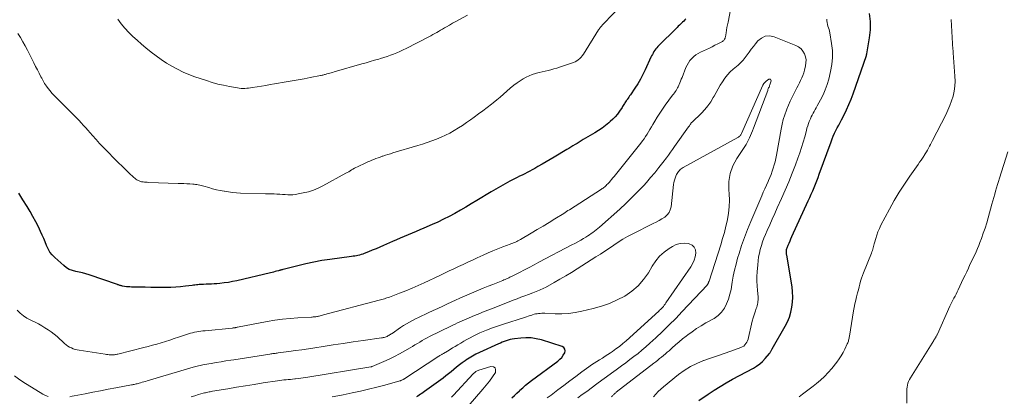
# Model space of a CAD drawing. Units: feet. Extents: x 2020000 to 2025032, y 575000 to 580000.
# Drawn here: x 2020865 to 2021127, y 576133 to 576233 of the extents above; entities that cross this region are included whole.
import ezdxf

# ---------------------------------------------------------------- set-up
doc = ezdxf.new("R2010")
doc.units = ezdxf.units.FT
doc.header["$LTSCALE"] = 100
doc.header["$MEASUREMENT"] = 0
doc.layers.add('CONTOUR INDEX', color=32, linetype='Continuous', lineweight=25)
doc.layers.add('CONTOUR INTERMEDIATE', color=40, linetype='Continuous', lineweight=15)

msp = doc.modelspace()

# ---------------------------------------------------------------- linework, layer by layer
at = {"layer": 'CONTOUR INDEX', "flags": 128}
for points, elevation in [([(2021045.66, 576131.99), (2021048.09, 576133.66), (2021049.66, 576134.7), (2021051.26, 576135.71), (2021052.89, 576136.66), (2021054.55, 576137.58), (2021060.1, 576140.53), (2021060.98, 576141.07), (2021061.81, 576141.66), (2021062.57, 576142.35), (2021063.27, 576143.1), (2021064.37, 576144.4), (2021064.48, 576144.55), (2021064.59, 576144.7), (2021064.69, 576144.86), (2021064.78, 576145.02), (2021064.86, 576145.19), (2021064.95, 576145.35), (2021065.04, 576145.52), (2021065.13, 576145.68), (2021068.54, 576151.67), (2021069.15, 576152.88), (2021069.67, 576154.13), (2021070.06, 576155.42), (2021070.36, 576156.74), (2021070.52, 576158.09), (2021070.59, 576159.44), (2021070.53, 576160.79), (2021070.37, 576162.14), (2021068.97, 576170.53), (2021068.93, 576170.78), (2021068.9, 576171.04), (2021068.89, 576171.3), (2021068.88, 576171.55), (2021068.89, 576171.81), (2021068.92, 576172.06), (2021068.98, 576172.31), (2021069.07, 576172.55), (2021069.35, 576173.23), (2021069.59, 576173.8), (2021069.84, 576174.38), (2021070.1, 576174.95), (2021070.35, 576175.52), (2021074.7, 576185.03), (2021075.09, 576185.9), (2021075.48, 576186.78), (2021075.86, 576187.66), (2021076.23, 576188.54), (2021076.59, 576189.43), (2021076.94, 576190.32), (2021077.28, 576191.21), (2021077.61, 576192.11), (2021080.73, 576200.73), (2021081.02, 576201.49), (2021081.33, 576202.23), (2021081.67, 576202.96), (2021082.04, 576203.67), (2021082.41, 576204.39), (2021082.79, 576205.1), (2021083.16, 576205.82), (2021083.53, 576206.53), (2021084.19, 576207.83), (2021084.86, 576209.2), (2021085.48, 576210.6), (2021086.05, 576212.02), (2021086.59, 576213.45), (2021090.12, 576223.67), (2021090.14, 576223.72), (2021090.16, 576223.77), (2021090.17, 576223.82), (2021090.19, 576223.87), (2021090.21, 576223.92), (2021090.22, 576223.97), (2021090.24, 576224.03), (2021090.25, 576224.08), (2021090.99, 576228.33), (2021091.21, 576230.5), (2021091.22, 576232.65), (2021090.93, 576234.79)], 840), ([(2021042.13, 576233.4), (2021041.87, 576233.09), (2021041.6, 576232.79), (2021041.32, 576232.5), (2021041.03, 576232.22), (2021040.73, 576231.95), (2021040.44, 576231.67), (2021040.15, 576231.39), (2021039.86, 576231.11), (2021034.73, 576226), (2021034.44, 576225.69), (2021034.17, 576225.37), (2021033.92, 576225.02), (2021033.69, 576224.66), (2021033.48, 576224.29), (2021033.27, 576223.92), (2021033.08, 576223.54), (2021032.9, 576223.15), (2021031.4, 576219.87), (2021030.78, 576218.59), (2021030.12, 576217.34), (2021029.39, 576216.12), (2021028.63, 576214.92), (2021027.46, 576213.2), (2021027.24, 576212.88), (2021027.03, 576212.57), (2021026.81, 576212.26), (2021026.58, 576211.95), (2021026.48, 576211.81), (2021026.31, 576211.57), (2021026.15, 576211.33), (2021025.99, 576211.09), (2021025.84, 576210.84), (2021025.69, 576210.59), (2021025.54, 576210.34), (2021025.38, 576210.1), (2021025.23, 576209.86), (2021024.53, 576208.8), (2021023.99, 576208.06), (2021023.41, 576207.35), (2021022.77, 576206.69), (2021022.09, 576206.07), (2021021.73, 576205.76), (2021020.83, 576205.03), (2021019.9, 576204.34), (2021018.94, 576203.69), (2021017.96, 576203.07), (2021014.93, 576201.27), (2021014.38, 576200.94), (2021013.83, 576200.61), (2021013.28, 576200.28), (2021012.73, 576199.94), (2021012.18, 576199.61), (2021011.63, 576199.28), (2021011.08, 576198.95), (2021010.53, 576198.62), (2021007.2, 576196.64), (2021006.12, 576196.01), (2021005.04, 576195.38), (2021003.96, 576194.75), (2021002.88, 576194.13), (2021002.02, 576193.64), (2021001.36, 576193.27), (2021000.69, 576192.91), (2021000.02, 576192.56), (2020999.35, 576192.21), (2020998.67, 576191.87), (2020997.99, 576191.53), (2020997.32, 576191.19), (2020996.64, 576190.84), (2020995.44, 576190.22), (2020994.17, 576189.55), (2020992.92, 576188.86), (2020991.67, 576188.15), (2020990.44, 576187.42), (2020986.62, 576185.08), (2020985.17, 576184.22), (2020983.72, 576183.36), (2020982.27, 576182.51), (2020980.8, 576181.68), (2020979.32, 576180.88), (2020977.82, 576180.11), (2020976.31, 576179.38), (2020974.78, 576178.68), (2020972.57, 576177.72), (2020971.53, 576177.27), (2020970.49, 576176.83), (2020969.45, 576176.4), (2020968.4, 576175.97), (2020967.35, 576175.54), (2020966.31, 576175.11), (2020965.27, 576174.66), (2020964.24, 576174.21), (2020961.82, 576173.13), (2020960.84, 576172.71), (2020959.86, 576172.29), (2020958.88, 576171.87), (2020957.9, 576171.47), (2020956.74, 576171), (2020956.33, 576170.85), (2020955.91, 576170.71), (2020955.49, 576170.6), (2020955.06, 576170.5), (2020954.63, 576170.42), (2020954.19, 576170.34), (2020953.76, 576170.28), (2020953.32, 576170.21), (2020947.57, 576169.45), (2020945.43, 576169.12), (2020943.3, 576168.74), (2020941.19, 576168.29), (2020939.09, 576167.78), (2020935.22, 576166.77), (2020935.06, 576166.73), (2020934.9, 576166.69), (2020934.74, 576166.64), (2020934.59, 576166.6), (2020934.43, 576166.55), (2020934.27, 576166.51), (2020934.12, 576166.47), (2020933.96, 576166.43), (2020933.46, 576166.3), (2020933.06, 576166.19), (2020932.65, 576166.09), (2020932.25, 576165.99), (2020931.84, 576165.9), (2020922.87, 576163.79), (2020921.76, 576163.55), (2020920.64, 576163.35), (2020919.52, 576163.19), (2020918.39, 576163.07), (2020917.54, 576162.99), (2020916.83, 576162.93), (2020916.12, 576162.89), (2020915.42, 576162.86), (2020914.71, 576162.83), (2020914.05, 576162.82), (2020913.67, 576162.81), (2020913.29, 576162.79), (2020912.91, 576162.75), (2020912.53, 576162.71), (2020912.15, 576162.67), (2020911.77, 576162.62), (2020911.4, 576162.58), (2020911.02, 576162.53), (2020909.21, 576162.31), (2020907.93, 576162.17), (2020906.65, 576162.07), (2020905.36, 576162.01), (2020904.07, 576161.99), (2020903.12, 576161.99), (2020901.6, 576162), (2020900.08, 576162.01), (2020898.56, 576162.03), (2020897.04, 576162.06), (2020894.93, 576162.11), (2020894.46, 576162.13), (2020893.99, 576162.16), (2020893.53, 576162.2), (2020893.06, 576162.26), (2020892.48, 576162.35), (2020892.31, 576162.38), (2020892.14, 576162.42), (2020891.97, 576162.47), (2020891.81, 576162.53), (2020891.64, 576162.59), (2020891.48, 576162.65), (2020891.31, 576162.71), (2020891.15, 576162.77), (2020883.62, 576165.32), (2020882.74, 576165.6), (2020881.86, 576165.85), (2020880.97, 576166.06), (2020880.07, 576166.24), (2020879.2, 576166.47), (2020878.38, 576166.8), (2020877.62, 576167.25), (2020876.9, 576167.79), (2020874.54, 576169.92), (2020873.85, 576170.64), (2020873.24, 576171.4), (2020872.75, 576172.25), (2020872.34, 576173.15), (2020871.98, 576174.09), (2020871.59, 576175.01), (2020871.19, 576175.93), (2020870.76, 576176.84), (2020870.16, 576178.08), (2020869.46, 576179.47), (2020868.73, 576180.85), (2020867.95, 576182.2), (2020867.14, 576183.53), (2020866.03, 576185.28), (2020865.75, 576185.72), (2020865.48, 576186.17), (2020865.21, 576186.62), (2020864.95, 576187.07)], 840), ([(2020995.92, 576132.66), (2020996.61, 576133.29), (2020997.29, 576133.92), (2020997.97, 576134.55), (2020998.09, 576134.66), (2020998.84, 576135.34), (2020999.61, 576136), (2021000.4, 576136.64), (2021001.2, 576137.25), (2021008.13, 576142.43), (2021008.67, 576142.9), (2021009.18, 576143.41), (2021009.6, 576143.98), (2021009.98, 576144.6), (2021010.09, 576145.15), (2021010.04, 576145.63), (2021009.74, 576146.01), (2021009.27, 576146.33), (2021003.79, 576148.05), (2021002.44, 576148.38), (2021001.07, 576148.59), (2020999.7, 576148.62), (2020998.31, 576148.54), (2020996.62, 576148.33), (2020996.07, 576148.24), (2020995.53, 576148.13), (2020994.99, 576147.98), (2020994.46, 576147.81), (2020993.93, 576147.61), (2020993.41, 576147.41), (2020992.9, 576147.19), (2020992.38, 576146.97), (2020987.37, 576144.72), (2020986.42, 576144.26), (2020985.49, 576143.77), (2020984.59, 576143.23), (2020983.71, 576142.65), (2020983.5, 576142.5), (2020982.75, 576141.96), (2020982.01, 576141.4), (2020981.28, 576140.81), (2020980.57, 576140.21), (2020979.86, 576139.61), (2020979.14, 576139.03), (2020978.41, 576138.46), (2020977.66, 576137.9), (2020972.71, 576134.34), (2020972.36, 576134.09), (2020972.01, 576133.84), (2020971.66, 576133.6), (2020971.31, 576133.37), (2020970.95, 576133.13), (2020970.6, 576132.9)], 820)]:
    msp.add_lwpolyline(points, dxfattribs=dict(at, elevation=elevation))
at = {"layer": 'CONTOUR INTERMEDIATE', "flags": 128}
for points, elevation in [([(2021054.32, 576237.18), (2021053.38, 576232.5), (2021053.24, 576231.78), (2021053.1, 576231.07), (2021052.97, 576230.35), (2021052.85, 576229.63), (2021052.69, 576228.64), (2021052.64, 576228.42), (2021052.57, 576228.21), (2021052.47, 576228.02), (2021052.36, 576227.83), (2021052.22, 576227.66), (2021052.06, 576227.51), (2021051.89, 576227.38), (2021051.7, 576227.26), (2021050.63, 576226.72), (2021049.9, 576226.34), (2021049.16, 576225.98), (2021048.42, 576225.62), (2021047.68, 576225.27), (2021046.07, 576224.51), (2021045.43, 576224.17), (2021044.83, 576223.79), (2021044.26, 576223.34), (2021043.73, 576222.85), (2021043.26, 576222.3), (2021042.84, 576221.72), (2021042.49, 576221.09), (2021042.18, 576220.44), (2021041.15, 576217.78), (2021040.96, 576217.31), (2021040.77, 576216.85), (2021040.58, 576216.38), (2021040.39, 576215.91), (2021040.3, 576215.71), (2021040.14, 576215.35), (2021039.97, 576215), (2021039.77, 576214.67), (2021039.56, 576214.34), (2021039.33, 576214.02), (2021039.11, 576213.7), (2021038.88, 576213.38), (2021038.64, 576213.07), (2021036.66, 576210.4), (2021035.93, 576209.37), (2021035.22, 576208.33), (2021034.55, 576207.27), (2021033.9, 576206.19), (2021033.39, 576205.28), (2021033.02, 576204.64), (2021032.64, 576204), (2021032.26, 576203.37), (2021031.87, 576202.74), (2021031.47, 576202.12), (2021031.06, 576201.51), (2021030.62, 576200.92), (2021030.17, 576200.33), (2021023.14, 576191.52), (2021022.81, 576191.11), (2021022.46, 576190.7), (2021022.11, 576190.3), (2021021.76, 576189.9), (2021021.41, 576189.51), (2021021.22, 576189.31), (2021021.03, 576189.12), (2021020.83, 576188.94), (2021020.62, 576188.76), (2021020.41, 576188.59), (2021020.19, 576188.42), (2021019.97, 576188.27), (2021019.75, 576188.12), (2021011.24, 576182.64), (2021010.86, 576182.4), (2021010.48, 576182.16), (2021010.1, 576181.92), (2021009.72, 576181.68), (2021007.38, 576180.21), (2021005.82, 576179.25), (2021004.26, 576178.29), (2021002.69, 576177.35), (2021001.12, 576176.42), (2020998.23, 576174.72), (2020997.9, 576174.54), (2020997.57, 576174.36), (2020997.24, 576174.2), (2020996.89, 576174.05), (2020996.55, 576173.91), (2020996.2, 576173.76), (2020995.85, 576173.63), (2020995.5, 576173.49), (2020993.56, 576172.76), (2020992.24, 576172.24), (2020990.93, 576171.71), (2020989.63, 576171.15), (2020988.34, 576170.58), (2020986.69, 576169.83), (2020985.45, 576169.26), (2020984.21, 576168.68), (2020982.97, 576168.11), (2020981.73, 576167.54), (2020980.49, 576166.96), (2020979.26, 576166.38), (2020978.02, 576165.79), (2020976.79, 576165.21), (2020972.68, 576163.24), (2020971.06, 576162.49), (2020969.43, 576161.77), (2020967.78, 576161.1), (2020966.12, 576160.45), (2020963.45, 576159.44), (2020963.11, 576159.32), (2020962.77, 576159.21), (2020962.43, 576159.11), (2020962.08, 576159.01), (2020961.73, 576158.92), (2020961.38, 576158.83), (2020961.03, 576158.74), (2020960.68, 576158.65), (2020945.95, 576154.7), (2020945.64, 576154.62), (2020945.34, 576154.54), (2020945.03, 576154.46), (2020944.73, 576154.38), (2020944.58, 576154.34), (2020944.35, 576154.29), (2020944.11, 576154.25), (2020943.88, 576154.21), (2020943.64, 576154.18), (2020943.41, 576154.16), (2020943.17, 576154.14), (2020942.93, 576154.13), (2020942.69, 576154.11), (2020939.06, 576153.91), (2020937.02, 576153.76), (2020934.98, 576153.55), (2020932.95, 576153.26), (2020930.92, 576152.92), (2020923.03, 576151.42), (2020922.93, 576151.4), (2020922.83, 576151.38), (2020922.73, 576151.36), (2020922.62, 576151.34), (2020922.52, 576151.32), (2020922.42, 576151.3), (2020922.32, 576151.28), (2020922.22, 576151.26), (2020922.15, 576151.25), (2020922.02, 576151.23), (2020921.88, 576151.22), (2020921.75, 576151.2), (2020921.61, 576151.19), (2020914.43, 576150.5), (2020913.87, 576150.44), (2020913.32, 576150.38), (2020912.77, 576150.3), (2020912.23, 576150.21), (2020911.68, 576150.1), (2020911.14, 576149.97), (2020910.61, 576149.83), (2020910.08, 576149.66), (2020907.39, 576148.76), (2020906.24, 576148.39), (2020905.1, 576148.02), (2020903.95, 576147.65), (2020902.8, 576147.3), (2020901.64, 576146.95), (2020900.48, 576146.62), (2020899.32, 576146.31), (2020898.15, 576146.01), (2020891.29, 576144.29), (2020891.07, 576144.24), (2020890.85, 576144.19), (2020890.63, 576144.15), (2020890.41, 576144.11), (2020890.18, 576144.09), (2020889.96, 576144.07), (2020889.73, 576144.07), (2020889.51, 576144.07), (2020889.28, 576144.08), (2020888.93, 576144.11), (2020888.59, 576144.14), (2020888.25, 576144.18), (2020887.91, 576144.23), (2020880.98, 576145.29), (2020880.45, 576145.4), (2020879.93, 576145.53), (2020879.42, 576145.7), (2020878.92, 576145.91), (2020878.44, 576146.16), (2020877.97, 576146.43), (2020877.54, 576146.75), (2020877.12, 576147.09), (2020875.11, 576148.92), (2020874.35, 576149.57), (2020873.56, 576150.19), (2020872.75, 576150.76), (2020871.9, 576151.3), (2020871.04, 576151.8), (2020870.16, 576152.29), (2020869.27, 576152.74), (2020868.37, 576153.18), (2020868.12, 576153.29), (2020867.13, 576153.83), (2020866.19, 576154.43), (2020865.33, 576155.15), (2020864.53, 576155.94)], 836), ([(2021026.18, 576238.07), (2021019.95, 576231.66), (2021019.82, 576231.52), (2021019.69, 576231.38), (2021019.56, 576231.23), (2021019.44, 576231.08), (2021019.33, 576230.93), (2021019.22, 576230.77), (2021019.11, 576230.61), (2021019, 576230.45), (2021014.94, 576224), (2021014.65, 576223.59), (2021014.33, 576223.2), (2021013.97, 576222.84), (2021013.58, 576222.51), (2021013.17, 576222.22), (2021012.73, 576221.96), (2021012.28, 576221.75), (2021011.8, 576221.56), (2021008.63, 576220.51), (2021007.87, 576220.27), (2021007.11, 576220.05), (2021006.33, 576219.85), (2021005.56, 576219.67), (2021004.78, 576219.5), (2021004, 576219.32), (2021003.23, 576219.12), (2021002.45, 576218.92), (2021002.24, 576218.86), (2021001.38, 576218.58), (2021000.54, 576218.26), (2020999.74, 576217.86), (2020998.95, 576217.42), (2020998.39, 576217.07), (2020997.4, 576216.41), (2020996.44, 576215.71), (2020995.51, 576214.96), (2020994.62, 576214.17), (2020993.73, 576213.37), (2020992.84, 576212.59), (2020991.92, 576211.82), (2020990.99, 576211.07), (2020990.57, 576210.74), (2020989.42, 576209.84), (2020988.26, 576208.96), (2020987.09, 576208.09), (2020985.91, 576207.22), (2020984.99, 576206.56), (2020983.92, 576205.81), (2020982.84, 576205.07), (2020981.73, 576204.37), (2020980.62, 576203.68), (2020979.48, 576203.03), (2020978.32, 576202.43), (2020977.13, 576201.89), (2020975.92, 576201.4), (2020974.69, 576200.94), (2020973.46, 576200.51), (2020972.21, 576200.1), (2020970.96, 576199.72), (2020964.33, 576197.74), (2020963.67, 576197.54), (2020963.02, 576197.33), (2020962.36, 576197.12), (2020961.71, 576196.91), (2020961.53, 576196.85), (2020960.96, 576196.65), (2020960.4, 576196.46), (2020959.85, 576196.25), (2020959.29, 576196.04), (2020958.74, 576195.82), (2020958.2, 576195.59), (2020957.65, 576195.35), (2020957.11, 576195.1), (2020954.92, 576194.06), (2020954.52, 576193.86), (2020954.13, 576193.65), (2020953.74, 576193.44), (2020953.36, 576193.21), (2020952.98, 576192.98), (2020952.6, 576192.76), (2020952.22, 576192.54), (2020951.83, 576192.33), (2020945.73, 576189), (2020944.48, 576188.39), (2020943.21, 576187.86), (2020941.89, 576187.44), (2020940.54, 576187.11), (2020939.18, 576186.83), (2020938.49, 576186.72), (2020937.8, 576186.65), (2020937.11, 576186.63), (2020936.41, 576186.65), (2020935.71, 576186.69), (2020935.01, 576186.73), (2020934.32, 576186.77), (2020933.62, 576186.8), (2020933.52, 576186.8), (2020932.77, 576186.83), (2020932.02, 576186.86), (2020931.28, 576186.88), (2020930.53, 576186.9), (2020923.87, 576187.08), (2020922.79, 576187.14), (2020921.71, 576187.23), (2020920.64, 576187.36), (2020919.58, 576187.54), (2020919.53, 576187.55), (2020918.49, 576187.75), (2020917.46, 576187.98), (2020916.43, 576188.24), (2020915.41, 576188.52), (2020914.08, 576188.9), (2020913.73, 576189), (2020913.37, 576189.09), (2020913.01, 576189.17), (2020912.65, 576189.25), (2020912.29, 576189.31), (2020911.93, 576189.37), (2020911.57, 576189.41), (2020911.2, 576189.44), (2020910.38, 576189.49), (2020909.61, 576189.54), (2020908.83, 576189.58), (2020908.05, 576189.61), (2020907.28, 576189.64), (2020899.44, 576189.92), (2020899.07, 576189.93), (2020898.7, 576189.96), (2020898.33, 576189.99), (2020897.96, 576190.03), (2020897.91, 576190.03), (2020897.58, 576190.09), (2020897.25, 576190.17), (2020896.94, 576190.29), (2020896.63, 576190.43), (2020896.34, 576190.6), (2020896.05, 576190.79), (2020895.79, 576191), (2020895.53, 576191.22), (2020894.19, 576192.47), (2020893.28, 576193.34), (2020892.38, 576194.21), (2020891.49, 576195.09), (2020890.6, 576195.98), (2020888.34, 576198.27), (2020887.38, 576199.26), (2020886.43, 576200.27), (2020885.5, 576201.3), (2020884.58, 576202.34), (2020883.91, 576203.11), (2020883.34, 576203.77), (2020882.75, 576204.42), (2020882.16, 576205.07), (2020881.57, 576205.71), (2020880.97, 576206.35), (2020880.36, 576206.99), (2020879.75, 576207.61), (2020879.13, 576208.24), (2020874.86, 576212.49), (2020874.3, 576213.07), (2020873.77, 576213.66), (2020873.25, 576214.26), (2020872.75, 576214.88), (2020872.28, 576215.53), (2020871.83, 576216.19), (2020871.43, 576216.87), (2020871.05, 576217.57), (2020870.84, 576217.98), (2020870.37, 576218.9), (2020869.9, 576219.82), (2020869.44, 576220.74), (2020868.97, 576221.66), (2020867.26, 576225.06), (2020866.66, 576226.19), (2020866.05, 576227.29), (2020865.39, 576228.38), (2020864.71, 576229.45)], 844), ([(2020984.14, 576234.38), (2020981.82, 576233.1), (2020981.02, 576232.65), (2020980.21, 576232.2), (2020979.41, 576231.74), (2020978.62, 576231.28), (2020978.06, 576230.95), (2020977.54, 576230.65), (2020977.02, 576230.35), (2020976.5, 576230.05), (2020975.98, 576229.76), (2020975.45, 576229.47), (2020974.92, 576229.18), (2020974.4, 576228.9), (2020973.86, 576228.63), (2020967.89, 576225.53), (2020967.06, 576225.11), (2020966.23, 576224.72), (2020965.38, 576224.36), (2020964.53, 576224.01), (2020963.67, 576223.69), (2020962.8, 576223.39), (2020961.92, 576223.1), (2020961.04, 576222.84), (2020960.57, 576222.7), (2020959.45, 576222.38), (2020958.33, 576222.06), (2020957.21, 576221.73), (2020956.09, 576221.41), (2020948.71, 576219.26), (2020948.32, 576219.15), (2020947.93, 576219.04), (2020947.55, 576218.93), (2020947.16, 576218.82), (2020946.8, 576218.72), (2020946.59, 576218.66), (2020946.38, 576218.61), (2020946.17, 576218.55), (2020945.96, 576218.5), (2020945.74, 576218.45), (2020945.53, 576218.4), (2020945.31, 576218.36), (2020945.1, 576218.32), (2020942.36, 576217.77), (2020940.77, 576217.47), (2020939.18, 576217.17), (2020937.59, 576216.89), (2020936, 576216.61), (2020932.88, 576216.09), (2020931.74, 576215.9), (2020930.59, 576215.7), (2020929.44, 576215.51), (2020928.3, 576215.32), (2020926.99, 576215.09), (2020926.5, 576215.02), (2020926, 576214.96), (2020925.51, 576214.92), (2020925.01, 576214.89), (2020924.51, 576214.89), (2020924.02, 576214.9), (2020923.52, 576214.95), (2020923.03, 576215.02), (2020920.9, 576215.4), (2020919.35, 576215.71), (2020917.82, 576216.06), (2020916.3, 576216.49), (2020914.79, 576216.96), (2020911.73, 576218), (2020910.16, 576218.59), (2020908.62, 576219.23), (2020907.13, 576219.97), (2020905.65, 576220.77), (2020904.22, 576221.64), (2020902.82, 576222.56), (2020901.46, 576223.54), (2020900.13, 576224.55), (2020898.72, 576225.69), (2020897.54, 576226.67), (2020896.39, 576227.67), (2020895.28, 576228.72), (2020894.19, 576229.79), (2020893.17, 576230.92), (2020892.19, 576232.09), (2020891.31, 576233.32)], 848), ([(2021033.58, 576132.88), (2021034.18, 576133.61), (2021034.81, 576134.31), (2021035.49, 576134.96), (2021036.2, 576135.59), (2021040.2, 576138.83), (2021041.75, 576139.96), (2021043.37, 576140.98), (2021045.09, 576141.82), (2021046.87, 576142.54), (2021046.99, 576142.58), (2021048.76, 576143.2), (2021050.54, 576143.81), (2021052.31, 576144.44), (2021054.08, 576145.06), (2021056.77, 576146.01), (2021057.17, 576146.2), (2021057.53, 576146.43), (2021057.85, 576146.72), (2021058.13, 576147.06), (2021058.36, 576147.44), (2021058.56, 576147.84), (2021058.71, 576148.25), (2021058.83, 576148.68), (2021059.62, 576152.22), (2021059.82, 576153.06), (2021060.04, 576153.89), (2021060.3, 576154.71), (2021060.57, 576155.52), (2021060.89, 576156.41), (2021061.02, 576156.78), (2021061.12, 576157.15), (2021061.21, 576157.53), (2021061.28, 576157.91), (2021061.33, 576158.3), (2021061.36, 576158.68), (2021061.36, 576159.07), (2021061.34, 576159.46), (2021061.18, 576161.18), (2021061.1, 576162.43), (2021061.06, 576163.68), (2021061.07, 576164.93), (2021061.13, 576166.18), (2021061.25, 576168.03), (2021061.35, 576169.07), (2021061.49, 576170.09), (2021061.7, 576171.11), (2021061.94, 576172.12), (2021062.24, 576173.12), (2021062.57, 576174.11), (2021062.93, 576175.08), (2021063.32, 576176.05), (2021063.8, 576177.15), (2021064.45, 576178.66), (2021065.11, 576180.16), (2021065.78, 576181.66), (2021066.45, 576183.16), (2021067.57, 576185.61), (2021068.56, 576187.84), (2021069.51, 576190.08), (2021070.42, 576192.34), (2021071.3, 576194.61), (2021071.96, 576196.38), (2021072.46, 576197.78), (2021072.93, 576199.19), (2021073.36, 576200.62), (2021073.75, 576202.06), (2021074.18, 576203.7), (2021074.35, 576204.32), (2021074.54, 576204.93), (2021074.74, 576205.54), (2021074.96, 576206.14), (2021075.02, 576206.3), (2021075.24, 576206.81), (2021075.46, 576207.32), (2021075.72, 576207.81), (2021075.99, 576208.29), (2021076.27, 576208.77), (2021076.55, 576209.26), (2021076.82, 576209.74), (2021077.09, 576210.23), (2021077.97, 576211.87), (2021078.63, 576213.2), (2021079.22, 576214.55), (2021079.7, 576215.95), (2021080.11, 576217.37), (2021080.62, 576219.41), (2021080.96, 576221.26), (2021081.14, 576223.11), (2021081.1, 576224.96), (2021080.9, 576226.83), (2021080.43, 576229.62), (2021080.34, 576230.09), (2021080.22, 576230.55), (2021080.09, 576231.01), (2021079.93, 576231.46), (2021079.79, 576231.91), (2021079.68, 576232.37), (2021079.63, 576232.84), (2021079.62, 576233.31)], 836), ([(2021072.23, 576132.89), (2021072.74, 576133.28), (2021073.16, 576133.59), (2021073.87, 576134.13), (2021074.59, 576134.68), (2021075.3, 576135.23), (2021076, 576135.78), (2021076.85, 576136.45), (2021077.95, 576137.38), (2021079, 576138.36), (2021079.99, 576139.4), (2021080.93, 576140.48), (2021082.29, 576142.16), (2021082.9, 576142.98), (2021083.47, 576143.82), (2021083.97, 576144.71), (2021084.43, 576145.62), (2021085.06, 576146.99), (2021085.17, 576147.24), (2021085.26, 576147.49), (2021085.34, 576147.75), (2021085.42, 576148.01), (2021085.48, 576148.27), (2021085.53, 576148.53), (2021085.58, 576148.79), (2021085.63, 576149.06), (2021086.74, 576155.74), (2021086.91, 576156.68), (2021087.1, 576157.63), (2021087.31, 576158.57), (2021087.54, 576159.5), (2021087.62, 576159.83), (2021087.81, 576160.6), (2021088.01, 576161.36), (2021088.2, 576162.13), (2021088.39, 576162.9), (2021088.6, 576163.67), (2021088.82, 576164.42), (2021089.08, 576165.17), (2021089.36, 576165.91), (2021091.47, 576171.14), (2021091.6, 576171.48), (2021091.72, 576171.82), (2021091.83, 576172.16), (2021091.94, 576172.5), (2021092.04, 576172.85), (2021092.14, 576173.2), (2021092.24, 576173.55), (2021092.33, 576173.89), (2021092.62, 576175.03), (2021092.89, 576175.93), (2021093.2, 576176.81), (2021093.58, 576177.68), (2021093.99, 576178.52), (2021096.3, 576182.82), (2021097.55, 576185.07), (2021098.86, 576187.28), (2021100.25, 576189.44), (2021101.69, 576191.57), (2021103.9, 576194.71), (2021104.27, 576195.25), (2021104.64, 576195.79), (2021105.01, 576196.34), (2021105.36, 576196.89), (2021105.46, 576197.04), (2021105.76, 576197.52), (2021106.06, 576198.01), (2021106.35, 576198.5), (2021106.63, 576199), (2021106.9, 576199.5), (2021107.17, 576200.01), (2021107.44, 576200.51), (2021107.7, 576201.02), (2021111.23, 576207.87), (2021111.81, 576209.08), (2021112.33, 576210.32), (2021112.77, 576211.58), (2021113.16, 576212.86), (2021113.44, 576214.17), (2021113.63, 576215.48), (2021113.69, 576216.81), (2021113.66, 576218.15), (2021113.22, 576224.38), (2021113.19, 576224.68), (2021113.17, 576224.98), (2021113.13, 576225.28), (2021113.1, 576225.58), (2021113.06, 576225.88), (2021113.03, 576226.18), (2021113.01, 576226.49), (2021112.99, 576226.79), (2021112.62, 576233.24)], 844), ([(2021022.46, 576132.92), (2021022.59, 576133.08), (2021022.6, 576133.1), (2021022.72, 576133.24), (2021022.85, 576133.38), (2021022.98, 576133.52), (2021023.12, 576133.65), (2021023.26, 576133.77), (2021023.4, 576133.9), (2021023.55, 576134.02), (2021023.7, 576134.14), (2021033.65, 576141.85), (2021034.17, 576142.25), (2021034.69, 576142.66), (2021035.21, 576143.07), (2021035.73, 576143.48), (2021036.25, 576143.89), (2021036.75, 576144.31), (2021037.25, 576144.75), (2021037.74, 576145.19), (2021038.56, 576145.94), (2021039.46, 576146.75), (2021040.38, 576147.54), (2021041.32, 576148.31), (2021042.28, 576149.06), (2021042.66, 576149.36), (2021043.84, 576150.22), (2021045.03, 576151.04), (2021046.26, 576151.82), (2021047.52, 576152.56), (2021049.65, 576153.77), (2021050.72, 576154.53), (2021051.66, 576155.41), (2021052.4, 576156.46), (2021053.01, 576157.62), (2021053.46, 576158.89), (2021053.86, 576160.18), (2021054.17, 576161.49), (2021054.42, 576162.82), (2021054.5, 576163.38), (2021054.78, 576164.99), (2021055.11, 576166.59), (2021055.5, 576168.18), (2021055.93, 576169.76), (2021056.29, 576170.98), (2021056.98, 576173.15), (2021057.72, 576175.3), (2021058.53, 576177.42), (2021059.39, 576179.52), (2021062.32, 576186.33), (2021062.74, 576187.28), (2021063.16, 576188.24), (2021063.59, 576189.19), (2021064.02, 576190.13), (2021064.15, 576190.42), (2021064.5, 576191.23), (2021064.83, 576192.04), (2021065.13, 576192.87), (2021065.4, 576193.7), (2021065.64, 576194.55), (2021065.87, 576195.4), (2021066.06, 576196.25), (2021066.23, 576197.12), (2021067.47, 576204.07), (2021067.74, 576205.35), (2021068.06, 576206.63), (2021068.44, 576207.88), (2021068.87, 576209.12), (2021068.98, 576209.4), (2021069.42, 576210.48), (2021069.88, 576211.54), (2021070.38, 576212.59), (2021070.92, 576213.62), (2021071.32, 576214.37), (2021071.67, 576215.02), (2021072.01, 576215.68), (2021072.34, 576216.34), (2021072.67, 576217), (2021072.98, 576217.68), (2021073.25, 576218.36), (2021073.48, 576219.06), (2021073.68, 576219.77), (2021073.95, 576220.87), (2021074.07, 576221.69), (2021074.09, 576222.5), (2021073.94, 576223.3), (2021073.69, 576224.1), (2021073.27, 576224.8), (2021072.77, 576225.42), (2021072.14, 576225.91), (2021071.42, 576226.3), (2021065.62, 576228.63), (2021064.41, 576228.84), (2021063.27, 576228.78), (2021062.24, 576228.28), (2021061.28, 576227.5), (2021060.68, 576226.76), (2021060.11, 576226.03), (2021059.56, 576225.3), (2021059.02, 576224.56), (2021058.49, 576223.81), (2021057.94, 576223.08), (2021057.36, 576222.37), (2021056.72, 576221.72), (2021056.04, 576221.1), (2021054.77, 576220.03), (2021053.96, 576219.27), (2021053.21, 576218.47), (2021052.53, 576217.6), (2021051.91, 576216.68), (2021051.33, 576215.73), (2021050.77, 576214.77), (2021050.21, 576213.8), (2021049.67, 576212.82), (2021049.47, 576212.46), (2021048.79, 576211.34), (2021048.04, 576210.27), (2021047.2, 576209.26), (2021046.29, 576208.31), (2021043.82, 576205.94), (2021043.77, 576205.89), (2021043.72, 576205.84), (2021043.67, 576205.79), (2021043.62, 576205.73), (2021043.58, 576205.68), (2021043.53, 576205.62), (2021043.49, 576205.56), (2021043.45, 576205.5), (2021043.31, 576205.3), (2021043.21, 576205.13), (2021043.1, 576204.97), (2021042.98, 576204.81), (2021042.87, 576204.65), (2021039.18, 576199.43), (2021038.64, 576198.68), (2021038.11, 576197.93), (2021037.56, 576197.19), (2021037.01, 576196.45), (2021036.06, 576195.18), (2021035.01, 576193.83), (2021033.93, 576192.49), (2021032.82, 576191.18), (2021031.69, 576189.9), (2021030.97, 576189.11), (2021029.43, 576187.47), (2021027.86, 576185.86), (2021026.24, 576184.31), (2021024.59, 576182.79), (2021019.24, 576178.03), (2021018.81, 576177.66), (2021018.38, 576177.3), (2021017.94, 576176.95), (2021017.49, 576176.61), (2021017.03, 576176.29), (2021016.56, 576175.97), (2021016.09, 576175.67), (2021015.61, 576175.38), (2021015.02, 576175.04), (2021014.24, 576174.59), (2021013.45, 576174.15), (2021012.66, 576173.71), (2021011.86, 576173.29), (2021003.12, 576168.67), (2021001.85, 576168), (2021000.57, 576167.33), (2020999.29, 576166.67), (2020998.01, 576166.01), (2020996.07, 576165.03), (2020995.76, 576164.87), (2020995.44, 576164.71), (2020995.12, 576164.56), (2020994.81, 576164.41), (2020994.49, 576164.27), (2020994.16, 576164.13), (2020993.84, 576163.99), (2020993.52, 576163.86), (2020990.86, 576162.79), (2020989.61, 576162.29), (2020988.36, 576161.79), (2020987.11, 576161.28), (2020985.87, 576160.77), (2020984.63, 576160.25), (2020983.39, 576159.72), (2020982.16, 576159.17), (2020980.94, 576158.6), (2020978.88, 576157.63), (2020977.59, 576157.02), (2020976.31, 576156.43), (2020975.02, 576155.83), (2020973.73, 576155.24), (2020972.82, 576154.83), (2020971.99, 576154.44), (2020971.16, 576154.05), (2020970.34, 576153.64), (2020969.52, 576153.23), (2020968.71, 576152.79), (2020967.92, 576152.33), (2020967.14, 576151.85), (2020966.38, 576151.34), (2020964.11, 576149.79), (2020963.89, 576149.64), (2020963.68, 576149.5), (2020963.46, 576149.36), (2020963.24, 576149.23), (2020963.02, 576149.1), (2020962.79, 576148.98), (2020962.55, 576148.89), (2020962.31, 576148.8), (2020962.05, 576148.72), (2020961.8, 576148.66), (2020961.55, 576148.61), (2020961.29, 576148.56), (2020956.48, 576147.89), (2020953.81, 576147.51), (2020951.15, 576147.12), (2020948.49, 576146.72), (2020945.83, 576146.31), (2020943.59, 576145.96), (2020941.88, 576145.7), (2020940.17, 576145.44), (2020938.46, 576145.2), (2020936.74, 576144.97), (2020933.87, 576144.59), (2020933.59, 576144.55), (2020933.32, 576144.52), (2020933.04, 576144.48), (2020932.76, 576144.45), (2020932.48, 576144.41), (2020932.2, 576144.37), (2020931.93, 576144.33), (2020931.65, 576144.29), (2020928.78, 576143.85), (2020927.1, 576143.59), (2020925.42, 576143.33), (2020923.73, 576143.06), (2020922.05, 576142.79), (2020921.3, 576142.67), (2020919.99, 576142.46), (2020918.69, 576142.24), (2020917.39, 576142.03), (2020916.09, 576141.81), (2020914.25, 576141.5), (2020913.87, 576141.43), (2020913.49, 576141.36), (2020913.12, 576141.28), (2020912.74, 576141.2), (2020912.37, 576141.11), (2020911.99, 576141.01), (2020911.62, 576140.91), (2020911.25, 576140.8), (2020899.04, 576137.16), (2020898.6, 576137.03), (2020898.16, 576136.9), (2020897.72, 576136.78), (2020897.28, 576136.65), (2020896.9, 576136.54), (2020896.65, 576136.47), (2020896.4, 576136.41), (2020896.14, 576136.34), (2020895.89, 576136.29), (2020895.64, 576136.23), (2020895.38, 576136.18), (2020895.13, 576136.13), (2020894.87, 576136.08), (2020890.76, 576135.31), (2020888.72, 576134.92), (2020886.68, 576134.54), (2020884.63, 576134.15), (2020882.59, 576133.76), (2020879.7, 576133.21), (2020879.11, 576133.09), (2020878.52, 576132.96)], 832), ([(2021013.47, 576132.62), (2021014.66, 576133.5), (2021015.85, 576134.38), (2021018.56, 576136.38), (2021019.84, 576137.31), (2021021.11, 576138.25), (2021022.38, 576139.18), (2021023.66, 576140.11), (2021023.99, 576140.36), (2021025.1, 576141.17), (2021026.2, 576141.99), (2021027.29, 576142.81), (2021028.38, 576143.64), (2021029.46, 576144.48), (2021030.52, 576145.35), (2021031.56, 576146.24), (2021032.58, 576147.15), (2021034.19, 576148.63), (2021035.98, 576150.32), (2021037.75, 576152.03), (2021039.47, 576153.78), (2021041.17, 576155.56), (2021047.79, 576162.63), (2021047.85, 576162.7), (2021047.91, 576162.78), (2021047.97, 576162.85), (2021048.02, 576162.93), (2021048.07, 576163.01), (2021048.12, 576163.1), (2021048.16, 576163.19), (2021048.19, 576163.28), (2021048.23, 576163.38), (2021048.26, 576163.48), (2021048.3, 576163.58), (2021048.33, 576163.68), (2021051.42, 576173.33), (2021051.92, 576174.97), (2021052.4, 576176.63), (2021052.82, 576178.29), (2021053.22, 576179.97), (2021053.23, 576180.02), (2021053.53, 576181.73), (2021053.71, 576183.45), (2021053.74, 576185.17), (2021053.66, 576186.91), (2021053.57, 576187.96), (2021053.59, 576190.17), (2021053.91, 576192.3), (2021054.65, 576194.33), (2021055.69, 576196.28), (2021057.84, 576199.48), (2021058.16, 576199.98), (2021058.46, 576200.5), (2021058.74, 576201.02), (2021059.01, 576201.56), (2021059.09, 576201.73), (2021059.37, 576202.37), (2021059.65, 576203.01), (2021059.91, 576203.65), (2021060.16, 576204.3), (2021063.91, 576214.35), (2021063.99, 576214.57), (2021064.08, 576214.78), (2021064.17, 576215), (2021064.26, 576215.21), (2021064.35, 576215.42), (2021064.43, 576215.64), (2021064.5, 576215.85), (2021064.57, 576216.07), (2021064.82, 576216.91), (2021064.78, 576217.16), (2021064.68, 576217.33), (2021064.49, 576217.37), (2021064.23, 576217.32), (2021063.52, 576216.78), (2021063.41, 576216.7), (2021063.32, 576216.61), (2021063.22, 576216.52), (2021063.13, 576216.43), (2021063.09, 576216.4), (2021063.03, 576216.32), (2021062.96, 576216.24), (2021062.9, 576216.16), (2021062.84, 576216.07), (2021062.78, 576215.98), (2021062.73, 576215.89), (2021062.68, 576215.8), (2021062.64, 576215.71), (2021056.98, 576202.92), (2021056.89, 576202.75), (2021056.8, 576202.59), (2021056.68, 576202.44), (2021056.56, 576202.3), (2021056.42, 576202.17), (2021056.27, 576202.05), (2021056.12, 576201.94), (2021055.95, 576201.84), (2021041.49, 576193.87), (2021041.21, 576193.7), (2021040.94, 576193.51), (2021040.68, 576193.3), (2021040.44, 576193.07), (2021040.23, 576192.82), (2021040.03, 576192.56), (2021039.86, 576192.28), (2021039.71, 576191.98), (2021039.51, 576191.54), (2021039.3, 576191.01), (2021039.13, 576190.47), (2021039, 576189.92), (2021038.91, 576189.35), (2021038.25, 576183.45), (2021038.04, 576182.63), (2021037.71, 576181.89), (2021037.19, 576181.26), (2021036.55, 576180.71), (2021035.8, 576180.24), (2021035.04, 576179.79), (2021034.26, 576179.36), (2021033.48, 576178.95), (2021027.95, 576176.17), (2021026.69, 576175.5), (2021025.44, 576174.8), (2021024.23, 576174.05), (2021023.04, 576173.26), (2021021.85, 576172.45), (2021020.66, 576171.65), (2021019.47, 576170.86), (2021018.26, 576170.09), (2021013.28, 576166.91), (2021011.77, 576165.97), (2021010.26, 576165.05), (2021008.73, 576164.16), (2021007.19, 576163.29), (2021004.88, 576162.02), (2021004.48, 576161.8), (2021004.08, 576161.6), (2021003.67, 576161.41), (2021003.25, 576161.23), (2021002.83, 576161.06), (2021002.41, 576160.89), (2021001.98, 576160.73), (2021001.55, 576160.57), (2021000.37, 576160.15), (2020999.35, 576159.78), (2020998.33, 576159.4), (2020997.32, 576159.01), (2020996.31, 576158.62), (2020991.7, 576156.79), (2020990.99, 576156.51), (2020990.28, 576156.23), (2020989.57, 576155.94), (2020988.86, 576155.66), (2020988.15, 576155.38), (2020987.44, 576155.09), (2020986.73, 576154.8), (2020986.02, 576154.5), (2020984.6, 576153.9), (2020983.98, 576153.64), (2020983.36, 576153.37), (2020982.75, 576153.1), (2020982.13, 576152.83), (2020981.52, 576152.55), (2020980.91, 576152.26), (2020980.31, 576151.97), (2020979.7, 576151.68), (2020974.09, 576148.92), (2020973.43, 576148.58), (2020972.77, 576148.23), (2020972.13, 576147.87), (2020971.48, 576147.49), (2020970.85, 576147.11), (2020970.21, 576146.72), (2020969.57, 576146.34), (2020968.93, 576145.96), (2020967.51, 576145.12), (2020966.14, 576144.35), (2020964.76, 576143.62), (2020963.35, 576142.94), (2020961.92, 576142.3), (2020958.88, 576141.01), (2020958.84, 576140.99), (2020958.79, 576140.97), (2020958.74, 576140.96), (2020958.69, 576140.94), (2020958.64, 576140.93), (2020958.58, 576140.92), (2020958.53, 576140.91), (2020958.48, 576140.9), (2020941.21, 576138.05), (2020940.53, 576137.94), (2020939.85, 576137.85), (2020939.16, 576137.77), (2020938.48, 576137.7), (2020938.25, 576137.67), (2020937.68, 576137.62), (2020937.1, 576137.57), (2020936.53, 576137.53), (2020935.96, 576137.48), (2020935.38, 576137.43), (2020934.81, 576137.37), (2020934.24, 576137.3), (2020933.67, 576137.21), (2020929.85, 576136.61), (2020927.51, 576136.23), (2020925.17, 576135.85), (2020922.83, 576135.47), (2020920.49, 576135.07), (2020916.44, 576134.39), (2020916.12, 576134.34), (2020915.81, 576134.28), (2020915.5, 576134.22), (2020915.19, 576134.16), (2020914.88, 576134.09), (2020914.57, 576134.02), (2020914.27, 576133.95), (2020913.96, 576133.86), (2020912.66, 576133.5), (2020911.71, 576133.22), (2020910.75, 576132.95)], 828), ([(2021100.88, 576131.28), (2021100.84, 576133.96), (2021100.85, 576134.49), (2021100.89, 576135.01), (2021100.95, 576135.53), (2021101.05, 576136.04), (2021101.18, 576136.54), (2021101.35, 576137.03), (2021101.57, 576137.5), (2021101.82, 576137.96), (2021108.01, 576147.9), (2021108.08, 576148.02), (2021108.16, 576148.14), (2021108.24, 576148.25), (2021108.32, 576148.37), (2021108.4, 576148.48), (2021108.47, 576148.6), (2021108.55, 576148.71), (2021108.62, 576148.84), (2021108.67, 576148.93), (2021108.76, 576149.1), (2021108.85, 576149.27), (2021108.93, 576149.44), (2021109.02, 576149.61), (2021112.34, 576156.98), (2021112.59, 576157.53), (2021112.85, 576158.08), (2021113.13, 576158.62), (2021113.4, 576159.16), (2021113.68, 576159.7), (2021113.96, 576160.25), (2021114.23, 576160.79), (2021114.49, 576161.34), (2021115.43, 576163.31), (2021115.88, 576164.26), (2021116.33, 576165.22), (2021116.78, 576166.17), (2021117.23, 576167.13), (2021117.36, 576167.41), (2021117.74, 576168.23), (2021118.12, 576169.04), (2021118.51, 576169.86), (2021118.9, 576170.67), (2021119.28, 576171.49), (2021119.64, 576172.31), (2021119.98, 576173.14), (2021120.31, 576173.98), (2021120.7, 576175.01), (2021121.19, 576176.38), (2021121.66, 576177.75), (2021122.09, 576179.14), (2021122.49, 576180.53), (2021123.49, 576184.15), (2021123.73, 576185.01), (2021123.97, 576185.87), (2021124.21, 576186.74), (2021124.45, 576187.6), (2021124.7, 576188.46), (2021124.95, 576189.32), (2021125.21, 576190.18), (2021125.48, 576191.03), (2021127.75, 576198.04)], 848), ([(2021005.37, 576132.63), (2021006.36, 576133.38), (2021008.17, 576134.74), (2021009.77, 576135.95), (2021011.37, 576137.15), (2021012.98, 576138.35), (2021014.58, 576139.54), (2021016.42, 576140.9), (2021017.11, 576141.4), (2021017.82, 576141.89), (2021018.54, 576142.35), (2021019.27, 576142.8), (2021020.01, 576143.24), (2021020.74, 576143.69), (2021021.46, 576144.16), (2021022.17, 576144.64), (2021022.67, 576144.97), (2021023.61, 576145.64), (2021024.54, 576146.33), (2021025.43, 576147.07), (2021026.3, 576147.83), (2021035, 576155.73), (2021035.2, 576155.92), (2021035.4, 576156.11), (2021035.6, 576156.31), (2021035.79, 576156.52), (2021035.94, 576156.67), (2021036.19, 576156.96), (2021036.44, 576157.25), (2021036.67, 576157.56), (2021036.89, 576157.87), (2021043.46, 576167.45), (2021043.96, 576168.31), (2021044.37, 576169.21), (2021044.64, 576170.15), (2021044.82, 576171.13), (2021044.7, 576171.98), (2021044.4, 576172.69), (2021043.82, 576173.2), (2021043.06, 576173.58), (2021042.8, 576173.63), (2021041.71, 576173.74), (2021040.65, 576173.69), (2021039.63, 576173.38), (2021038.64, 576172.91), (2021037.74, 576172.35), (2021036.42, 576171.37), (2021035.21, 576170.29), (2021034.17, 576169.04), (2021033.24, 576167.67), (2021032.23, 576165.92), (2021030.95, 576164.08), (2021029.51, 576162.4), (2021027.82, 576160.97), (2021025.96, 576159.72), (2021023.93, 576158.68), (2021021.86, 576157.77), (2021019.72, 576157.03), (2021017.53, 576156.41), (2021014.52, 576155.7), (2021012.77, 576155.35), (2021011.01, 576155.11), (2021009.24, 576155.01), (2021007.45, 576155.02), (2021004.7, 576155.13), (2021004.29, 576155.14), (2021003.88, 576155.13), (2021003.47, 576155.11), (2021003.06, 576155.08), (2021002.65, 576155.02), (2021002.25, 576154.95), (2021001.85, 576154.85), (2021001.46, 576154.73), (2021001.27, 576154.67), (2021000.78, 576154.52), (2021000.3, 576154.36), (2020999.81, 576154.2), (2020999.33, 576154.05), (2020993.69, 576152.24), (2020992.63, 576151.89), (2020991.58, 576151.53), (2020990.53, 576151.15), (2020989.49, 576150.76), (2020989.21, 576150.65), (2020988.32, 576150.29), (2020987.44, 576149.91), (2020986.57, 576149.51), (2020985.7, 576149.09), (2020984.85, 576148.64), (2020984.01, 576148.18), (2020983.18, 576147.7), (2020982.35, 576147.21), (2020981.59, 576146.74), (2020980.91, 576146.32), (2020980.22, 576145.91), (2020979.54, 576145.5), (2020978.85, 576145.09), (2020977.79, 576144.46), (2020977.63, 576144.37), (2020977.47, 576144.27), (2020977.31, 576144.18), (2020977.15, 576144.09), (2020976.99, 576143.99), (2020976.84, 576143.9), (2020976.68, 576143.8), (2020976.53, 576143.7), (2020967.29, 576137.66), (2020967.16, 576137.58), (2020967.03, 576137.51), (2020966.9, 576137.43), (2020966.76, 576137.37), (2020966.62, 576137.31), (2020966.49, 576137.25), (2020966.34, 576137.2), (2020966.2, 576137.16), (2020962.21, 576136.03), (2020960.06, 576135.46), (2020957.9, 576134.92), (2020955.73, 576134.42), (2020953.56, 576133.97), (2020951.12, 576133.49), (2020949.68, 576133.22), (2020948.24, 576132.96)], 824), ([(2020984.37, 576130.48), (2020988.25, 576134.96), (2020989.14, 576136.03), (2020989.99, 576137.12), (2020990.79, 576138.25), (2020991.56, 576139.41), (2020991.64, 576140.08), (2020991.51, 576140.59), (2020991.06, 576140.86), (2020990.38, 576140.97), (2020987.2, 576140.03), (2020986.98, 576139.95), (2020986.77, 576139.86), (2020986.56, 576139.75), (2020986.37, 576139.63), (2020986.18, 576139.49), (2020986, 576139.34), (2020985.83, 576139.18), (2020985.66, 576139.01), (2020980.41, 576133.35), (2020979.92, 576132.84)], 816), ([(2020872.76, 576132.97), (2020872.04, 576133.3), (2020871.34, 576133.67), (2020870.66, 576134.06), (2020866.75, 576136.49), (2020865.25, 576137.47), (2020863.78, 576138.49)], 832)]:
    msp.add_lwpolyline(points, dxfattribs=dict(at, elevation=elevation))

doc.saveas('drawing.dxf')
